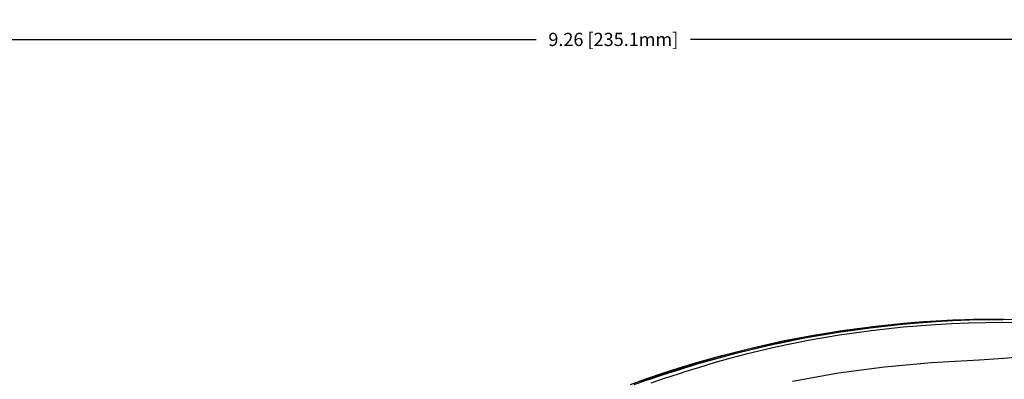
# Model space of a CAD drawing. Extents: x -0.1 to 34.1, y -0.1 to 22.1.
# Drawn here: x 3.6 to 10.3, y 15.6 to 18 of the extents above; entities that cross this region are included whole.
import ezdxf

# ---------------------------------------------------------------- set-up
doc = ezdxf.new("R2010")
doc.units = 0
doc.header["$MEASUREMENT"] = 0
doc.header["$PDMODE"] = 2
doc.header["$PDSIZE"] = 0.075
doc.layers.get('Defpoints').update_dxf_attribs({"linetype": 'CONTINUOUS'})
doc.layers.add('Dimension', color=6, linetype='CONTINUOUS')
doc.layers.add('Object', color=5, linetype='CONTINUOUS')
doc.styles.get("Standard").update_dxf_attribs({"font": 'technic_.ttf'})
doc.dimstyles.get("Standard").update_dxf_attribs({"dimtxt": 0.09, "dimasz": 0.125, "dimexe": 0.125, "dimexo": 0.0625, "dimgap": 0.09, "dimtad": 0, "dimtih": 1, "dimtoh": 1, "dimzin": 0, "dimdsep": 46, "dimtxsty": 'STANDARD', "dimcen": 0.09, "dimadec": 0, "dimazin": 0, "dimtfac": 1, "dimtofl": 0, "dimtmove": 0, "dimatfit": 3, "dimfxl": 1, "dimtolj": 1, "dimtzin": 0, "dimarcsym": 0})

# ---------------------------------------------------------------- blocks, each defined once
blk = doc.blocks.new('*D2')
at = {"layer": 'Defpoints', "color": 0}
for p in [(12.3022, 17.9042), (12.3022, 15.8433), (3.0467, 8.8333)]:
    blk.add_point(p, dxfattribs=at)
at = {"layer": 'Dimension', "color": 0, "lineweight": -2}
for p, q in [((3.0467, 8.8958), (3.0467, 18.0292)), ((12.3022, 15.9058), (12.3022, 18.0292)), ((3.1717, 17.9042), (7.1499, 17.9042)), ((12.1772, 17.9042), (8.199, 17.9042))]:
    blk.add_line(p, q, dxfattribs=at)
at = {"layer": 'Dimension', "color": 0}
for points in [[(3.1717, 17.925), (3.1717, 17.8834), (3.0467, 17.9042)], [(12.1772, 17.925), (12.1772, 17.8834), (12.3022, 17.9042)]]:
    blk.add_solid(points, dxfattribs=at)
at = {"layer": 'Dimension', "color": 0, "insert": (7.6744, 17.9042), "char_height": 0.09, "attachment_point": 5}
blk.add_mtext('\\A1;9.26 [235.1mm]', dxfattribs=at)

msp = doc.modelspace()

# ---------------------------------------------------------------- linework, layer by layer
at = {"layer": 'Object'}
for p, q in [((9.9811, 15.9944), (9.8678, 15.9889)), ((9.9811, 15.9911), (9.8689, 15.9844)), ((10.0856, 15.9944), (9.9711, 15.99)), ((10.0978, 15.9978), (9.9811, 15.9944)), ((10.0944, 15.9956), (9.9811, 15.9911)), ((10.0044, 15.9956), (9.9811, 15.9944)), ((10.1189, 16), (10.0044, 15.9956)), ((10.2022, 15.9978), (10.0856, 15.9944)), ((10.2022, 15.9978), (10.0944, 15.9956)), ((10.2144, 16.0011), (10.0978, 15.9978)), ((10.2144, 16.0011), (10.1189, 16)), ((10.3222, 15.9978), (10.2022, 15.9978)), ((10.3289, 15.9989), (10.2111, 15.9978)), ((10.3333, 16.0011), (10.2144, 16.0011)), ((10.4422, 15.9989), (10.3222, 15.9978)), ((9.2456, 15.9256), (9.0344, 15.8911)), ((9.42, 15.9422), (9.2033, 15.9111)), ((9.43, 15.9489), (9.2156, 15.92)), ((9.4322, 15.9444), (9.2167, 15.9144)), ((9.4578, 15.9533), (9.2456, 15.9256)), ((9.6389, 15.9656), (9.42, 15.9422)), ((9.6444, 15.9478), (9.4278, 15.9233)), ((9.6467, 15.9722), (9.43, 15.9489)), ((9.65, 15.9678), (9.4322, 15.9444)), ((9.6467, 15.9722), (9.4578, 15.9533)), ((9.8589, 15.9833), (9.6389, 15.9656)), ((9.8633, 15.9644), (9.6444, 15.9478)), ((9.7556, 15.9811), (9.6467, 15.9722)), ((9.6733, 15.9744), (9.6467, 15.9722)), ((9.8689, 15.9844), (9.65, 15.9678)), ((9.7811, 15.9833), (9.6733, 15.9744)), ((9.8678, 15.9889), (9.7556, 15.9811)), ((9.8678, 15.9889), (9.7811, 15.9833)), ((9.9711, 15.99), (9.8589, 15.9833)), ((9.9733, 15.9711), (9.8633, 15.9644)), ((10.0867, 15.9756), (9.9733, 15.9711)), ((10.2022, 15.9778), (10.0867, 15.9756)), ((10.32, 15.9789), (10.2022, 15.9778)), ((10.44, 15.9778), (10.32, 15.9789)), ((8.9878, 15.8744), (8.7744, 15.8322)), ((8.9989, 15.8567), (8.7867, 15.8133)), ((9.0033, 15.8789), (8.7911, 15.8356)), ((9.0022, 15.8844), (8.7922, 15.8433)), ((9.0344, 15.8911), (8.8267, 15.8522)), ((9.2033, 15.9111), (8.9878, 15.8744)), ((9.2122, 15.8933), (8.9989, 15.8567)), ((9.2156, 15.92), (9.0022, 15.8844)), ((9.2167, 15.9144), (9.0033, 15.8789)), ((9.4278, 15.9233), (9.2122, 15.8933)), ((8.5844, 15.7967), (8.3778, 15.7433)), ((8.7744, 15.8322), (8.5633, 15.7833)), ((8.7867, 15.8133), (8.5767, 15.7633)), ((8.7744, 15.8322), (8.5811, 15.7878)), ((8.6611, 15.8056), (8.5811, 15.7878)), ((8.7922, 15.8433), (8.5844, 15.7967)), ((8.8267, 15.8522), (8.62, 15.8056)), ((8.7911, 15.8356), (8.7744, 15.8322)), ((8.7911, 15.8356), (8.7889, 15.8344)), ((8.3778, 15.7433), (8.1733, 15.6844)), ((8.4156, 15.7544), (8.2144, 15.6978)), ((8.3511, 15.7267), (8.2422, 15.6956)), ((8.37, 15.7322), (8.2611, 15.7022)), ((8.4578, 15.7556), (8.3511, 15.7267)), ((8.4733, 15.7367), (8.3667, 15.7067)), ((8.4767, 15.7611), (8.37, 15.7322)), ((8.5633, 15.7833), (8.4578, 15.7556)), ((8.5767, 15.7633), (8.4733, 15.7367)), ((8.5633, 15.7833), (8.4767, 15.7611)), ((8.5511, 15.78), (8.4767, 15.7611)), ((8.5811, 15.7878), (8.5633, 15.7833)), ((8.5811, 15.7878), (8.5667, 15.7833)), ((9.9978, 15.7167), (10.16, 15.7256)), ((10.16, 15.7256), (10.3256, 15.7378)), ((10.3256, 15.7378), (10.4933, 15.7511)), ((8.1122, 15.6667), (8.0067, 15.6322)), ((8.1311, 15.6611), (8.0189, 15.6256)), ((8.15, 15.6689), (8.0389, 15.6333)), ((8.1733, 15.6844), (8.0689, 15.6511)), ((8.2144, 15.6978), (8.1122, 15.6667)), ((8.2422, 15.6956), (8.1311, 15.6611)), ((8.2611, 15.7022), (8.15, 15.6689)), ((8.2589, 15.6744), (8.1511, 15.6411)), ((8.3667, 15.7067), (8.2589, 15.6744)), ((9.2033, 15.6367), (9.5178, 15.6789)), ((9.5178, 15.6789), (9.8367, 15.7078)), ((9.8367, 15.7078), (9.9978, 15.7167)), ((7.8989, 15.5956), (7.7878, 15.5567)), ((7.9267, 15.5956), (7.8144, 15.5556)), ((7.9611, 15.6156), (7.8522, 15.5778)), ((8.0067, 15.6322), (7.8989, 15.5956)), ((8.0189, 15.6256), (7.9056, 15.5867)), ((8.0389, 15.6333), (7.9267, 15.5956)), ((8.0411, 15.6056), (7.93, 15.5667)), ((8.0689, 15.6511), (7.9611, 15.6156)), ((8.0411, 15.6056), (8.1511, 15.6411)), ((8.8922, 15.58), (9.2033, 15.6367))]:
    msp.add_line(p, q, dxfattribs=at)

# ---------------------------------------------------------------- dimensions: what is measured, and where the dimension line sits
at = {"layer": 'Dimension'}
dim = msp.add_linear_dim(base=(12.3022, 17.9042), p1=(3.0467, 8.8333), p2=(12.3022, 15.8433), dimstyle='STANDARD', dxfattribs=at)
dim.commit()
dim.dimension.update_dxf_attribs({"geometry": '*D2', "text_midpoint": (7.6744, 17.9042)})

doc.saveas('drawing.dxf')
